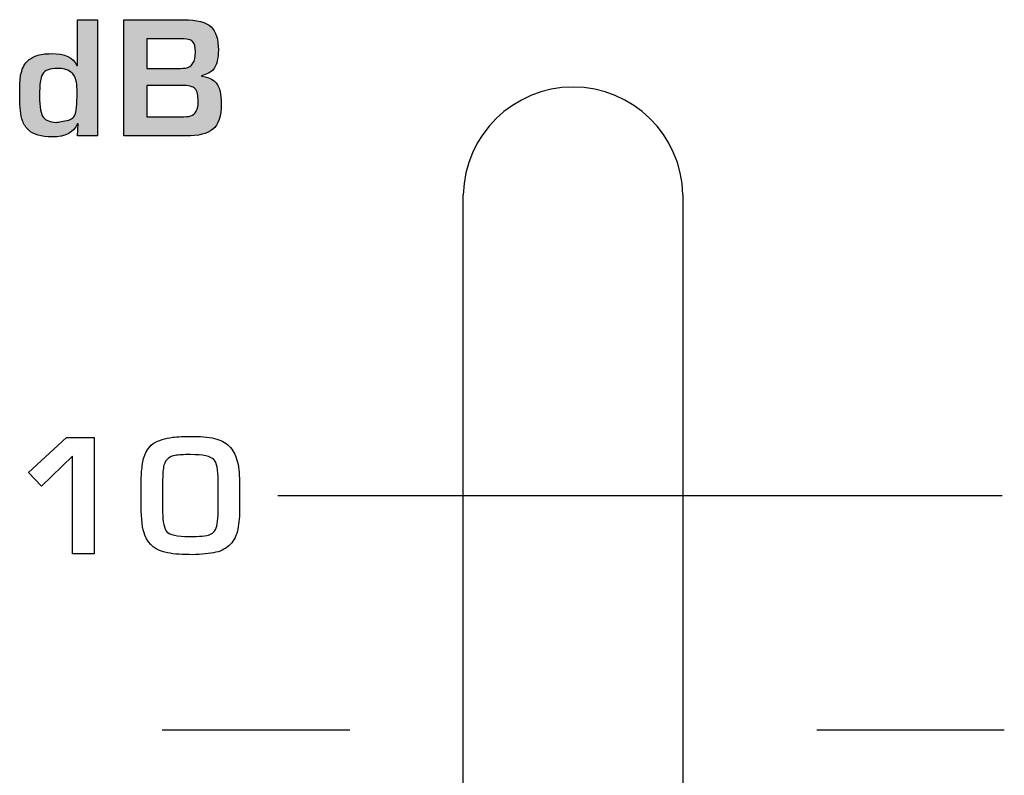
# Model space of a CAD drawing. Units: millimetres. Extents: x 0 to 1789, y 0 to 1262.
# Drawn here: x 456 to 469, y 867 to 878 of the extents above; entities that cross this region are included whole.
import ezdxf

# ---------------------------------------------------------------- set-up
doc = ezdxf.new("R2010")
doc.units = ezdxf.units.MM
doc.layers.add('___1', color=7, linetype='Continuous', lineweight=0)
doc.layers.add('AV sys', color=7, linetype='Continuous', plot=False)

# ---------------------------------------------------------------- blocks, each defined once
blk = doc.blocks.new('FX308_FRONT')
at = {"layer": '___1', "lineweight": -3, "transparency": 33554687}
h = blk.add_hatch(color=256, dxfattribs=at)
edge = h.paths.add_edge_path()
edge.add_spline(control_points=[(2745.203, 1131.612), (2745.203, 1131.612), (2744.927, 1131.612), (2744.927, 1131.612), (2744.927, 1131.612), (2744.94, 1131.777), (2744.94, 1131.777), (2744.94, 1131.777), (2744.931, 1131.777), (2744.931, 1131.777), (2744.876, 1131.658), (2744.761, 1131.599), (2744.584, 1131.599), (2744.435, 1131.599), (2744.328, 1131.629), (2744.263, 1131.69), (2744.224, 1131.727), (2744.196, 1131.769), (2744.179, 1131.817), (2744.153, 1131.893), (2744.14, 1132.003), (2744.14, 1132.149), (2744.14, 1132.296), (2744.144, 1132.393), (2744.153, 1132.44), (2744.168, 1132.521), (2744.197, 1132.584), (2744.241, 1132.628), (2744.279, 1132.665), (2744.321, 1132.692), (2744.367, 1132.708), (2744.421, 1132.726), (2744.489, 1132.735), (2744.571, 1132.736), (2744.757, 1132.737), (2744.872, 1132.684), (2744.918, 1132.575), (2744.918, 1132.575), (2744.927, 1132.575), (2744.927, 1132.575), (2744.927, 1132.575), (2744.927, 1133.199), (2744.927, 1133.199), (2744.927, 1133.199), (2745.203, 1133.199), (2745.203, 1133.199), (2745.203, 1133.199), (2745.203, 1131.612), (2745.203, 1131.612)], knot_values=[0, 0, 0, 0, 1, 1, 1, 2, 2, 2, 3, 3, 3, 4, 4, 4, 5, 5, 5, 6, 6, 6, 7, 7, 7, 8, 8, 8, 9, 9, 9, 10, 10, 10, 11, 11, 11, 12, 12, 12, 13, 13, 13, 14, 14, 14, 15, 15, 15, 16, 16, 16, 16], degree=3, periodic=0)
edge = h.paths.add_edge_path()
edge.add_spline(control_points=[(2744.923, 1132.145), (2744.923, 1132.145), (2744.923, 1132.198), (2744.923, 1132.198), (2744.923, 1132.26), (2744.92, 1132.31), (2744.914, 1132.348), (2744.894, 1132.473), (2744.808, 1132.535), (2744.656, 1132.535), (2744.551, 1132.535), (2744.484, 1132.509), (2744.454, 1132.458), (2744.425, 1132.409), (2744.411, 1132.31), (2744.411, 1132.162), (2744.411, 1132.004), (2744.429, 1131.905), (2744.465, 1131.864), (2744.498, 1131.826), (2744.555, 1131.804), (2744.636, 1131.798), (2744.676, 1131.801), (2744.735, 1131.811), (2744.812, 1131.828), (2744.839, 1131.836), (2744.86, 1131.851), (2744.878, 1131.872), (2744.908, 1131.909), (2744.923, 1132), (2744.923, 1132.145)], knot_values=[0, 0, 0, 0, 1, 1, 1, 2, 2, 2, 3, 3, 3, 4, 4, 4, 5, 5, 5, 6, 6, 6, 7, 7, 7, 8, 8, 8, 9, 9, 9, 10, 10, 10, 10], degree=3, periodic=0)
edge = h.paths.add_edge_path()
edge.add_spline(control_points=[(2746.892, 1132.054), (2746.892, 1131.884), (2746.854, 1131.767), (2746.777, 1131.703), (2746.705, 1131.642), (2746.582, 1131.612), (2746.408, 1131.612), (2746.408, 1131.612), (2745.562, 1131.612), (2745.562, 1131.612), (2745.562, 1131.612), (2745.562, 1133.199), (2745.562, 1133.199), (2745.562, 1133.199), (2746.378, 1133.199), (2746.378, 1133.199), (2746.56, 1133.199), (2746.686, 1133.166), (2746.755, 1133.1), (2746.82, 1133.038), (2746.853, 1132.933), (2746.853, 1132.787), (2746.853, 1132.665), (2746.83, 1132.576), (2746.786, 1132.522), (2746.752, 1132.481), (2746.697, 1132.452), (2746.621, 1132.435), (2746.621, 1132.435), (2746.621, 1132.427), (2746.621, 1132.427), (2746.767, 1132.411), (2746.853, 1132.342), (2746.877, 1132.221), (2746.887, 1132.172), (2746.892, 1132.117), (2746.892, 1132.054)], knot_values=[0, 0, 0, 0, 1, 1, 1, 2, 2, 2, 3, 3, 3, 4, 4, 4, 5, 5, 5, 6, 6, 6, 7, 7, 7, 8, 8, 8, 9, 9, 9, 10, 10, 10, 11, 11, 11, 12, 12, 12, 12], degree=3, periodic=0)
edge = h.paths.add_edge_path()
edge.add_spline(control_points=[(2746.54, 1132.757), (2746.54, 1132.828), (2746.527, 1132.876), (2746.501, 1132.901), (2746.488, 1132.914), (2746.469, 1132.923), (2746.444, 1132.929), (2746.416, 1132.936), (2746.369, 1132.939), (2746.306, 1132.939), (2746.306, 1132.939), (2745.874, 1132.939), (2745.874, 1132.939), (2745.874, 1132.939), (2745.874, 1132.535), (2745.874, 1132.535), (2745.874, 1132.535), (2746.302, 1132.535), (2746.302, 1132.535), (2746.353, 1132.535), (2746.387, 1132.536), (2746.404, 1132.539), (2746.495, 1132.554), (2746.54, 1132.627), (2746.54, 1132.757)], knot_values=[0, 0, 0, 0, 1, 1, 1, 2, 2, 2, 3, 3, 3, 4, 4, 4, 5, 5, 5, 6, 6, 6, 7, 7, 7, 8, 8, 8, 8], degree=3, periodic=0)
edge = h.paths.add_edge_path()
edge.add_spline(control_points=[(2746.577, 1132.079), (2746.577, 1132.167), (2746.564, 1132.226), (2746.536, 1132.257), (2746.504, 1132.287), (2746.445, 1132.302), (2746.358, 1132.302), (2746.358, 1132.302), (2745.874, 1132.302), (2745.874, 1132.302), (2745.874, 1132.302), (2745.874, 1131.872), (2745.874, 1131.872), (2745.874, 1131.872), (2746.341, 1131.872), (2746.341, 1131.872), (2746.398, 1131.872), (2746.442, 1131.877), (2746.475, 1131.885), (2746.543, 1131.909), (2746.577, 1131.974), (2746.577, 1132.079)], knot_values=[0, 0, 0, 0, 1, 1, 1, 2, 2, 2, 3, 3, 3, 4, 4, 4, 5, 5, 5, 6, 6, 6, 7, 7, 7, 7], degree=3, periodic=0)
edge.add_line((2746.577, 1132.079), (2746.577, 1132.079))
at = {"layer": '___1', "color": 7, "lineweight": -3, "true_color": 0xffffff}
for p, q in [((2750.197, 1085.988), (2750.197, 1130.81)), ((2753.197, 1130.81), (2753.197, 1085.988))]:
    blk.add_line(p, q, dxfattribs=at)
at = {"layer": '___1', "lineweight": -3}
blk.add_line((2747.667, 1126.703), (2757.558, 1126.703), dxfattribs=at)
for points in [[(2744.927, 1132.575), (2744.927, 1132.575), (2744.927, 1133.199), (2744.927, 1133.199)], [(2744.927, 1133.199), (2744.927, 1133.199), (2745.203, 1133.199), (2745.203, 1133.199)], [(2745.203, 1133.199), (2745.203, 1133.199), (2745.203, 1131.612), (2745.203, 1131.612)], [(2745.562, 1131.612), (2745.562, 1131.612), (2745.562, 1133.199), (2745.562, 1133.199)], [(2745.562, 1133.199), (2745.562, 1133.199), (2746.378, 1133.199), (2746.378, 1133.199)], [(2746.378, 1133.199), (2746.56, 1133.199), (2746.686, 1133.166), (2746.755, 1133.1)], [(2746.306, 1132.939), (2746.306, 1132.939), (2745.874, 1132.939), (2745.874, 1132.939)], [(2745.874, 1132.939), (2745.874, 1132.939), (2745.874, 1132.535), (2745.874, 1132.535)], [(2746.444, 1132.929), (2746.416, 1132.936), (2746.369, 1132.939), (2746.306, 1132.939)], [(2746.501, 1132.901), (2746.488, 1132.914), (2746.469, 1132.923), (2746.444, 1132.929)], [(2746.54, 1132.757), (2746.54, 1132.828), (2746.527, 1132.876), (2746.501, 1132.901)], [(2744.367, 1132.708), (2744.421, 1132.726), (2744.489, 1132.735), (2744.571, 1132.736)], [(2744.571, 1132.736), (2744.757, 1132.737), (2744.872, 1132.684), (2744.918, 1132.575)], [(2746.404, 1132.539), (2746.495, 1132.554), (2746.54, 1132.627), (2746.54, 1132.757)], [(2744.153, 1132.44), (2744.168, 1132.521), (2744.197, 1132.584), (2744.241, 1132.628)], [(2744.241, 1132.628), (2744.279, 1132.665), (2744.321, 1132.692), (2744.367, 1132.708)], [(2744.918, 1132.575), (2744.918, 1132.575), (2744.927, 1132.575), (2744.927, 1132.575)], [(2745.874, 1132.535), (2745.874, 1132.535), (2746.302, 1132.535), (2746.302, 1132.535)], [(2746.302, 1132.535), (2746.353, 1132.535), (2746.387, 1132.536), (2746.404, 1132.539)], [(2746.786, 1132.522), (2746.752, 1132.481), (2746.697, 1132.452), (2746.621, 1132.435)], [(2744.923, 1132.198), (2744.923, 1132.26), (2744.92, 1132.31), (2744.914, 1132.348)], [(2746.621, 1132.435), (2746.621, 1132.435), (2746.621, 1132.427), (2746.621, 1132.427)], [(2746.621, 1132.427), (2746.767, 1132.411), (2746.853, 1132.342), (2746.877, 1132.221)], [(2744.923, 1132.145), (2744.923, 1132.145), (2744.923, 1132.198), (2744.923, 1132.198)], [(2746.358, 1132.302), (2746.358, 1132.302), (2745.874, 1132.302), (2745.874, 1132.302)], [(2745.874, 1132.302), (2745.874, 1132.302), (2745.874, 1131.872), (2745.874, 1131.872)], [(2746.536, 1132.257), (2746.504, 1132.287), (2746.445, 1132.302), (2746.358, 1132.302)], [(2746.577, 1132.079), (2746.577, 1132.167), (2746.564, 1132.226), (2746.536, 1132.257)], [(2746.877, 1132.221), (2746.887, 1132.172), (2746.892, 1132.117), (2746.892, 1132.054)], [(2744.878, 1131.872), (2744.908, 1131.909), (2744.923, 1132), (2744.923, 1132.145)], [(2746.475, 1131.885), (2746.543, 1131.909), (2746.577, 1131.974), (2746.577, 1132.079)], [(2746.892, 1132.054), (2746.892, 1131.884), (2746.854, 1131.767), (2746.777, 1131.703)], [(2744.263, 1131.69), (2744.224, 1131.727), (2744.196, 1131.769), (2744.179, 1131.817)], [(2744.465, 1131.864), (2744.498, 1131.826), (2744.555, 1131.804), (2744.636, 1131.798)], [(2744.636, 1131.798), (2744.676, 1131.801), (2744.735, 1131.811), (2744.812, 1131.828)], [(2744.812, 1131.828), (2744.839, 1131.836), (2744.86, 1131.851), (2744.878, 1131.872)], [(2745.874, 1131.872), (2745.874, 1131.872), (2746.341, 1131.872), (2746.341, 1131.872)], [(2746.341, 1131.872), (2746.398, 1131.872), (2746.442, 1131.877), (2746.475, 1131.885)], [(2744.927, 1131.612), (2744.927, 1131.612), (2744.94, 1131.777), (2744.94, 1131.777)], [(2744.94, 1131.777), (2744.94, 1131.777), (2744.931, 1131.777), (2744.931, 1131.777)], [(2746.777, 1131.703), (2746.705, 1131.642), (2746.582, 1131.612), (2746.408, 1131.612)], [(2745.203, 1131.612), (2745.203, 1131.612), (2744.927, 1131.612), (2744.927, 1131.612)], [(2746.408, 1131.612), (2746.408, 1131.612), (2745.562, 1131.612), (2745.562, 1131.612)], [(2744.259, 1127.016), (2744.259, 1127.016), (2744.781, 1127.497), (2744.781, 1127.497)], [(2744.259, 1127.016), (2744.259, 1127.016), (2744.781, 1127.497), (2744.781, 1127.497)], [(2744.781, 1127.497), (2744.781, 1127.497), (2745.158, 1127.497), (2745.158, 1127.497)], [(2744.781, 1127.497), (2744.781, 1127.497), (2745.158, 1127.497), (2745.158, 1127.497)], [(2745.158, 1127.497), (2745.158, 1127.497), (2745.158, 1125.909), (2745.158, 1125.909)], [(2745.158, 1127.497), (2745.158, 1127.497), (2745.158, 1125.909), (2745.158, 1125.909)], [(2745.964, 1127.414), (2746.036, 1127.457), (2746.125, 1127.485), (2746.231, 1127.498)], [(2745.964, 1127.414), (2746.036, 1127.457), (2746.125, 1127.485), (2746.231, 1127.498)], [(2745.814, 1127.113), (2745.83, 1127.252), (2745.881, 1127.353), (2745.964, 1127.414)], [(2745.814, 1127.113), (2745.83, 1127.252), (2745.881, 1127.353), (2745.964, 1127.414)], [(2746.832, 1127.474), (2746.909, 1127.45), (2746.972, 1127.412), (2747.019, 1127.357)], [(2746.832, 1127.474), (2746.909, 1127.45), (2746.972, 1127.412), (2747.019, 1127.357)], [(2747.019, 1127.357), (2747.063, 1127.305), (2747.095, 1127.239), (2747.115, 1127.159)], [(2747.019, 1127.357), (2747.063, 1127.305), (2747.095, 1127.239), (2747.115, 1127.159)], [(2744.86, 1127.24), (2744.86, 1127.24), (2744.437, 1126.832), (2744.437, 1126.832)], [(2744.86, 1127.24), (2744.86, 1127.24), (2744.437, 1126.832), (2744.437, 1126.832)], [(2744.86, 1125.909), (2744.86, 1125.909), (2744.86, 1127.24), (2744.86, 1127.24)], [(2744.86, 1125.909), (2744.86, 1125.909), (2744.86, 1127.24), (2744.86, 1127.24)], [(2746.265, 1127.25), (2746.225, 1127.243), (2746.192, 1127.23), (2746.168, 1127.211)], [(2746.265, 1127.25), (2746.225, 1127.243), (2746.192, 1127.23), (2746.168, 1127.211)], [(2745.799, 1126.898), (2745.799, 1126.965), (2745.804, 1127.037), (2745.814, 1127.113)], [(2745.799, 1126.898), (2745.799, 1126.965), (2745.804, 1127.037), (2745.814, 1127.113)], [(2746.11, 1127.117), (2746.098, 1127.076), (2746.092, 1126.995), (2746.092, 1126.877)], [(2746.11, 1127.117), (2746.098, 1127.076), (2746.092, 1126.995), (2746.092, 1126.877)], [(2746.168, 1127.211), (2746.14, 1127.189), (2746.121, 1127.158), (2746.11, 1127.117)], [(2746.168, 1127.211), (2746.14, 1127.189), (2746.121, 1127.158), (2746.11, 1127.117)], [(2746.85, 1126.906), (2746.85, 1127.057), (2746.83, 1127.153), (2746.791, 1127.194)], [(2746.85, 1126.906), (2746.85, 1127.057), (2746.83, 1127.153), (2746.791, 1127.194)], [(2747.115, 1127.159), (2747.133, 1127.077), (2747.143, 1126.971), (2747.143, 1126.843)], [(2747.115, 1127.159), (2747.133, 1127.077), (2747.143, 1126.971), (2747.143, 1126.843)], [(2744.437, 1126.832), (2744.437, 1126.832), (2744.259, 1127.016), (2744.259, 1127.016)], [(2744.437, 1126.832), (2744.437, 1126.832), (2744.259, 1127.016), (2744.259, 1127.016)], [(2745.799, 1126.551), (2745.799, 1126.551), (2745.799, 1126.898), (2745.799, 1126.898)], [(2745.799, 1126.551), (2745.799, 1126.551), (2745.799, 1126.898), (2745.799, 1126.898)], [(2746.092, 1126.877), (2746.092, 1126.877), (2746.092, 1126.473), (2746.092, 1126.473)], [(2746.092, 1126.877), (2746.092, 1126.877), (2746.092, 1126.473), (2746.092, 1126.473)], [(2746.85, 1126.477), (2746.85, 1126.477), (2746.85, 1126.906), (2746.85, 1126.906)], [(2746.85, 1126.477), (2746.85, 1126.477), (2746.85, 1126.906), (2746.85, 1126.906)], [(2747.143, 1126.843), (2747.143, 1126.843), (2747.143, 1126.533), (2747.143, 1126.533)], [(2747.143, 1126.843), (2747.143, 1126.843), (2747.143, 1126.533), (2747.143, 1126.533)], [(2745.85, 1126.161), (2745.816, 1126.249), (2745.799, 1126.379), (2745.799, 1126.551)], [(2745.85, 1126.161), (2745.816, 1126.249), (2745.799, 1126.379), (2745.799, 1126.551)], [(2746.092, 1126.473), (2746.092, 1126.343), (2746.112, 1126.255), (2746.151, 1126.208)], [(2746.092, 1126.473), (2746.092, 1126.343), (2746.112, 1126.255), (2746.151, 1126.208)], [(2746.837, 1126.315), (2746.845, 1126.369), (2746.85, 1126.423), (2746.85, 1126.477)], [(2746.837, 1126.315), (2746.845, 1126.369), (2746.85, 1126.423), (2746.85, 1126.477)], [(2747.143, 1126.533), (2747.143, 1126.425), (2747.135, 1126.329), (2747.119, 1126.245)], [(2747.143, 1126.533), (2747.143, 1126.425), (2747.135, 1126.329), (2747.119, 1126.245)], [(2746.8, 1126.218), (2746.818, 1126.243), (2746.831, 1126.275), (2746.837, 1126.315)], [(2746.8, 1126.218), (2746.818, 1126.243), (2746.831, 1126.275), (2746.837, 1126.315)], [(2746.157, 1125.921), (2746.003, 1125.95), (2745.9, 1126.03), (2745.85, 1126.161)], [(2746.157, 1125.921), (2746.003, 1125.95), (2745.9, 1126.03), (2745.85, 1126.161)], [(2746.735, 1126.17), (2746.762, 1126.181), (2746.783, 1126.197), (2746.8, 1126.218)], [(2746.735, 1126.17), (2746.762, 1126.181), (2746.783, 1126.197), (2746.8, 1126.218)], [(2747.119, 1126.245), (2747.103, 1126.164), (2747.069, 1126.094), (2747.017, 1126.038)], [(2747.119, 1126.245), (2747.103, 1126.164), (2747.069, 1126.094), (2747.017, 1126.038)], [(2747.017, 1126.038), (2746.966, 1125.984), (2746.9, 1125.947), (2746.819, 1125.929)], [(2747.017, 1126.038), (2746.966, 1125.984), (2746.9, 1125.947), (2746.819, 1125.929)], [(2745.158, 1125.909), (2745.158, 1125.909), (2744.86, 1125.909), (2744.86, 1125.909)], [(2745.158, 1125.909), (2745.158, 1125.909), (2744.86, 1125.909), (2744.86, 1125.909)], [(2746.502, 1125.896), (2746.367, 1125.895), (2746.252, 1125.903), (2746.157, 1125.921)], [(2746.502, 1125.896), (2746.367, 1125.895), (2746.252, 1125.903), (2746.157, 1125.921)], [(2746.819, 1125.929), (2746.73, 1125.908), (2746.624, 1125.898), (2746.502, 1125.896)], [(2746.819, 1125.929), (2746.73, 1125.908), (2746.624, 1125.898), (2746.502, 1125.896)], [(2746.086, 1123.503), (2746.086, 1123.503), (2748.648, 1123.503), (2748.648, 1123.503)], [(2755.024, 1123.503), (2755.024, 1123.503), (2757.586, 1123.503), (2757.586, 1123.503)]]:
    blk.add_open_spline(points, degree=3, dxfattribs=at)
for points, knots in [([(2746.755, 1133.1), (2746.82, 1133.038), (2746.853, 1132.933), (2746.853, 1132.787), (2746.853, 1132.665), (2746.83, 1132.576), (2746.786, 1132.522)], [6, 6, 6, 6, 7, 7, 7, 8, 8, 8, 8]), ([(2744.914, 1132.348), (2744.894, 1132.473), (2744.808, 1132.535), (2744.656, 1132.535), (2744.551, 1132.535), (2744.484, 1132.509), (2744.454, 1132.458)], [2, 2, 2, 2, 3, 3, 3, 4, 4, 4, 4]), ([(2744.179, 1131.817), (2744.153, 1131.893), (2744.14, 1132.003), (2744.14, 1132.149), (2744.14, 1132.296), (2744.144, 1132.393), (2744.153, 1132.44)], [6, 6, 6, 6, 7, 7, 7, 8, 8, 8, 8]), ([(2744.454, 1132.458), (2744.425, 1132.409), (2744.411, 1132.31), (2744.411, 1132.162), (2744.411, 1132.004), (2744.429, 1131.905), (2744.465, 1131.864)], [4, 4, 4, 4, 5, 5, 5, 6, 6, 6, 6]), ([(2744.931, 1131.777), (2744.876, 1131.658), (2744.761, 1131.599), (2744.584, 1131.599), (2744.435, 1131.599), (2744.328, 1131.629), (2744.263, 1131.69)], [3, 3, 3, 3, 4, 4, 4, 5, 5, 5, 5]), ([(2746.231, 1127.498), (2746.292, 1127.506), (2746.387, 1127.51), (2746.516, 1127.51), (2746.646, 1127.51), (2746.751, 1127.498), (2746.832, 1127.474)], [11, 11, 11, 11, 12, 12, 12, 13, 13, 13, 13]), ([(2746.231, 1127.498), (2746.292, 1127.506), (2746.387, 1127.51), (2746.516, 1127.51), (2746.646, 1127.51), (2746.751, 1127.498), (2746.832, 1127.474)], [11, 11, 11, 11, 12, 12, 12, 13, 13, 13, 13]), ([(2746.791, 1127.194), (2746.748, 1127.239), (2746.643, 1127.262), (2746.474, 1127.262), (2746.378, 1127.262), (2746.308, 1127.258), (2746.265, 1127.25)], [2, 2, 2, 2, 3, 3, 3, 4, 4, 4, 4]), ([(2746.791, 1127.194), (2746.748, 1127.239), (2746.643, 1127.262), (2746.474, 1127.262), (2746.378, 1127.262), (2746.308, 1127.258), (2746.265, 1127.25)], [2, 2, 2, 2, 3, 3, 3, 4, 4, 4, 4]), ([(2746.151, 1126.208), (2746.187, 1126.166), (2746.289, 1126.144), (2746.457, 1126.144), (2746.6, 1126.144), (2746.692, 1126.153), (2746.735, 1126.17)], [9, 9, 9, 9, 10, 10, 10, 11, 11, 11, 11]), ([(2746.151, 1126.208), (2746.187, 1126.166), (2746.289, 1126.144), (2746.457, 1126.144), (2746.6, 1126.144), (2746.692, 1126.153), (2746.735, 1126.17)], [9, 9, 9, 9, 10, 10, 10, 11, 11, 11, 11])]:
    blk.add_open_spline(points, degree=3, knots=knots, dxfattribs=at)
at = {"layer": '___1', "color": 7, "lineweight": -3, "true_color": 0xffffff}
blk.add_open_spline([(2753.197, 1130.81), (2753.18, 1131.626), (2752.514, 1132.279), (2751.697, 1132.279), (2750.881, 1132.279), (2750.214, 1131.626), (2750.197, 1130.81)], degree=3, knots=[0, 0, 0, 0, 1, 1, 1, 2, 2, 2, 2], dxfattribs=at)

msp = doc.modelspace()

# ---------------------------------------------------------------- block references
at = {"layer": 'AV sys'}
msp.add_blockref('FX308_FRONT', (-2288.249, -255.411), dxfattribs=at)

doc.saveas('drawing.dxf')
